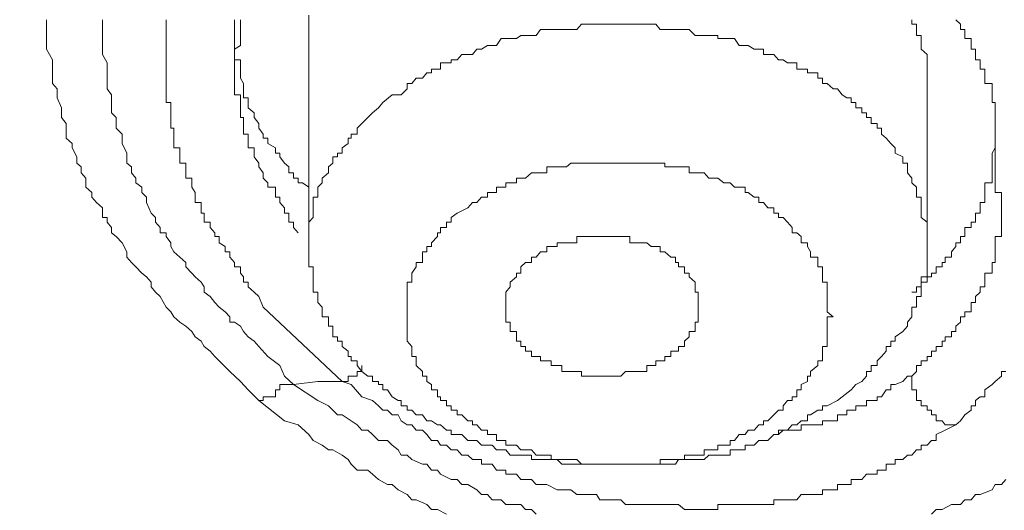
# Model space of a CAD drawing. Units: millimetres. Extents: x -13 to 3234, y -30 to 3012.
# Drawn here: x 611 to 634, y 2398 to 2410 of the extents above; entities that cross this region are included whole.
import ezdxf

# ---------------------------------------------------------------- set-up
doc = ezdxf.new("R2010")
doc.units = ezdxf.units.MM
doc.header["$MEASUREMENT"] = 0
for name, color, linetype in [('__ 1', 7, 'Continuous'), ('Default', 18, 'Continuous'), ('General Dimension', 18, 'Continuous')]:
    doc.layers.add(name, color=color, linetype=linetype)
doc.styles.add('Arial', font='txt')
doc.dimstyles.new('Standard (TOTO)', dxfattribs={"dimtxt": 50, "dimasz": 40, "dimexe": 10, "dimexo": 2, "dimgap": 5, "dimtad": 1, "dimtoh": 1, "dimdec": 0, "dimzin": 1, "dimdsep": 46, "dimtxsty": 'Arial', "dimcen": 20, "dimadec": 0, "dimazin": 1, "dimtfac": 1, "dimtdec": 4, "dimtix": 1, "dimtofl": 0, "dimtmove": 1, "dimatfit": 3, "dimfxl": 0, "dimtolj": 1, "dimtzin": 1, "dimarcsym": 0})

# ---------------------------------------------------------------- blocks, each defined once
blk = doc.blocks.new('*D2')
at = {"layer": 'Default', "color": 0, "lineweight": -2}
for p, q in [((555.714, 2375.561), (555.714, 2613.561)), ((1019.159, 2362.897), (1019.159, 2613.561)), ((595.714, 2603.561), (979.159, 2603.561))]:
    blk.add_line(p, q, dxfattribs=at)
at = {"layer": 'Default', "color": 0}
for points in [[(595.714, 2610.228), (595.714, 2596.894), (555.714, 2603.561)], [(979.159, 2596.894), (979.159, 2610.228), (1019.159, 2603.561)]]:
    blk.add_solid(points, dxfattribs=at)
at = {"layer": 'Defpoints', "color": 0}
for p in [(1019.159, 2603.561), (555.714, 2373.561), (1019.159, 2360.897)]:
    blk.add_point(p, dxfattribs=at)
at = {"layer": 'Default', "color": 0, "insert": (787.437, 2635.488), "char_height": 50, "attachment_point": 5, "style": 'Arial'}
blk.add_mtext('\\A1;Ø103', dxfattribs=at)

msp = doc.modelspace()

# ---------------------------------------------------------------- linework, layer by layer
at = {"layer": '__ 1', "color": 0, "lineweight": 9}
for points in [[(616.214, 2400.991), (615.962, 2401.242), (615.782, 2401.44), (615.531, 2401.673), (615.28, 2401.925), (615.172, 2402.032), (615.064, 2402.158), (614.92, 2402.266), (614.848, 2402.392), (614.705, 2402.499), (614.633, 2402.625), (614.489, 2402.751), (614.345, 2402.841), (614.202, 2402.967), (614.13, 2403.092), (614.022, 2403.2), (613.878, 2403.452), (613.771, 2403.559), (613.663, 2403.685), (613.663, 2403.793), (613.555, 2403.919), (613.447, 2404.008), (613.304, 2404.152), (613.196, 2404.26), (613.088, 2404.386), (613.088, 2404.511), (612.98, 2404.727), (612.837, 2404.871), (612.729, 2404.96), (612.729, 2405.086), (612.621, 2405.212), (612.621, 2405.32), (612.513, 2405.32), (612.513, 2405.427), (612.513, 2405.553), (612.37, 2405.679), (612.262, 2405.805), (612.262, 2405.912), (612.118, 2406.038), (612.118, 2406.254), (612.01, 2406.379), (612.01, 2406.523), (611.902, 2406.613), (611.902, 2406.757), (611.795, 2406.972), (611.795, 2407.08), (611.651, 2407.206), (611.651, 2407.296), (611.651, 2407.547), (611.543, 2407.691), (611.543, 2407.799), (611.543, 2407.924), (611.435, 2408.158), (611.435, 2408.23), (611.435, 2408.373), (611.328, 2408.499), (611.328, 2408.751), (611.328, 2408.84), (611.328, 2408.984), (611.328, 2409.056), (611.184, 2409.307), (611.184, 2409.397), (611.184, 2409.559), (611.184, 2409.631), (611.184, 2409.9), (611.184, 2410.008)], [(617.04, 2401.368), (616.824, 2401.565), (616.717, 2401.817), (616.429, 2402.032), (616.214, 2402.266), (616.106, 2402.392), (615.962, 2402.499), (615.854, 2402.625), (615.782, 2402.751), (615.639, 2402.841), (615.531, 2402.841), (615.531, 2402.967), (615.423, 2403.092), (615.28, 2403.2), (615.172, 2403.308), (615.064, 2403.452), (614.92, 2403.559), (614.92, 2403.685), (614.848, 2403.793), (614.705, 2403.919), (614.633, 2404.008), (614.489, 2404.152), (614.489, 2404.26), (614.345, 2404.386), (614.202, 2404.511), (614.13, 2404.637), (614.13, 2404.727), (614.022, 2404.871), (614.022, 2404.96), (613.878, 2404.96), (613.878, 2405.086), (613.771, 2405.212), (613.771, 2405.32), (613.663, 2405.427), (613.555, 2405.679), (613.555, 2405.805), (613.447, 2405.912), (613.447, 2406.038), (613.304, 2406.146), (613.304, 2406.254), (613.196, 2406.379), (613.196, 2406.523), (613.088, 2406.613), (613.088, 2406.757), (613.088, 2406.847), (612.98, 2407.08), (612.98, 2407.206), (612.98, 2407.296), (612.837, 2407.439), (612.837, 2407.547), (612.837, 2407.691), (612.729, 2407.799), (612.729, 2407.924), (612.729, 2408.158), (612.729, 2408.23), (612.621, 2408.373), (612.621, 2408.499), (612.621, 2408.625), (612.621, 2408.751), (612.621, 2408.84), (612.621, 2408.984), (612.513, 2409.182), (612.513, 2409.307), (612.513, 2409.397), (612.513, 2409.559), (612.513, 2409.631), (612.513, 2409.774), (612.513, 2409.9), (612.513, 2410.008)], [(614.022, 2410.008), (614.022, 2409.9), (614.022, 2409.774), (614.022, 2409.631), (614.022, 2409.559), (614.022, 2409.397), (614.022, 2409.307), (614.022, 2409.182), (614.022, 2409.056), (614.022, 2408.984), (614.022, 2408.84), (614.022, 2408.751), (614.022, 2408.625), (614.022, 2408.499), (614.022, 2408.373), (614.022, 2408.23), (614.022, 2408.158), (614.022, 2408.05), (614.13, 2408.05), (614.13, 2407.924), (614.13, 2407.799), (614.13, 2407.691), (614.13, 2407.547), (614.13, 2407.439), (614.202, 2407.439), (614.202, 2407.296), (614.202, 2407.206), (614.202, 2407.08), (614.202, 2406.972), (614.345, 2406.972), (614.345, 2406.847), (614.345, 2406.757), (614.345, 2406.613), (614.489, 2406.613), (614.489, 2406.523), (614.489, 2406.379), (614.489, 2406.254), (614.633, 2406.254), (614.633, 2406.146), (614.633, 2406.038), (614.705, 2405.912), (614.705, 2405.805), (614.705, 2405.679), (614.848, 2405.679), (614.848, 2405.553), (614.848, 2405.427), (614.92, 2405.427), (614.92, 2405.32), (614.92, 2405.212), (615.064, 2405.212), (615.064, 2405.086), (615.172, 2404.96), (615.172, 2404.871), (615.28, 2404.871), (615.28, 2404.727), (615.423, 2404.637), (615.423, 2404.511), (615.531, 2404.511), (615.531, 2404.386), (615.639, 2404.26), (615.639, 2404.152), (615.782, 2404.152), (615.782, 2404.008), (615.854, 2403.919), (615.854, 2403.793), (615.962, 2403.793), (615.962, 2403.685), (616.106, 2403.559), (616.214, 2403.452), (616.321, 2403.2)], [(615.639, 2410.008), (615.639, 2409.9), (615.639, 2409.774), (615.639, 2409.631), (615.639, 2409.559), (615.639, 2409.397), (615.639, 2409.307), (615.639, 2409.182), (615.639, 2409.056), (615.782, 2409.056), (615.782, 2408.984), (615.782, 2408.84), (615.782, 2408.751), (615.782, 2408.625), (615.854, 2408.499), (615.854, 2408.373), (615.854, 2408.23), (615.854, 2408.158), (615.962, 2408.158), (615.962, 2408.05), (615.962, 2407.924), (616.106, 2407.799), (616.106, 2407.691), (616.214, 2407.547), (616.214, 2407.439), (616.321, 2407.296), (616.321, 2407.206), (616.429, 2407.206), (616.429, 2407.08), (616.609, 2406.972), (616.609, 2406.847), (616.717, 2406.847), (616.717, 2406.757), (616.824, 2406.613), (616.932, 2406.523), (616.932, 2406.379), (617.04, 2406.379), (617.04, 2406.254), (617.148, 2406.254), (617.148, 2406.146), (617.255, 2406.146), (617.399, 2406.038), (617.399, 2405.912)], [(615.782, 2409.559), (615.782, 2409.631), (615.782, 2409.774), (615.782, 2409.9), (615.782, 2410.008)], [(617.399, 2410.116), (617.399, 2404.637)], [(630.261, 2401.242), (630.368, 2401.368), (630.512, 2401.44), (630.62, 2401.565), (630.62, 2401.673), (630.728, 2401.673), (630.728, 2401.817), (630.871, 2401.817), (630.871, 2401.925), (630.979, 2402.032), (631.087, 2402.158), (631.087, 2402.266), (631.195, 2402.266), (631.195, 2402.392), (631.302, 2402.392), (631.302, 2402.499), (631.482, 2402.625), (631.59, 2402.751), (631.59, 2402.841), (631.698, 2402.967), (631.698, 2403.092), (631.698, 2403.2), (631.805, 2403.2), (631.805, 2403.308), (631.805, 2403.452), (631.913, 2403.452), (631.913, 2403.559), (631.913, 2403.685), (631.913, 2403.793), (631.913, 2403.919), (632.057, 2403.919), (632.057, 2404.008), (632.057, 2404.152), (632.057, 2404.26), (632.057, 2404.386), (632.057, 2404.511), (632.057, 2404.637), (632.057, 2404.727), (632.057, 2404.871), (632.057, 2404.96), (632.057, 2405.086), (632.057, 2405.212), (631.913, 2405.32), (631.913, 2405.427), (631.913, 2405.553), (631.913, 2405.679), (631.913, 2405.805), (631.805, 2405.805), (631.805, 2405.912), (631.805, 2406.038), (631.698, 2406.146), (631.698, 2406.254), (631.59, 2406.379), (631.59, 2406.523), (631.59, 2406.613), (631.482, 2406.613), (631.482, 2406.757), (631.302, 2406.847), (631.302, 2406.972), (631.195, 2407.08), (631.087, 2407.206), (630.979, 2407.296), (630.979, 2407.439), (630.871, 2407.439), (630.871, 2407.547), (630.728, 2407.547), (630.728, 2407.691), (630.62, 2407.691), (630.62, 2407.799), (630.512, 2407.799), (630.512, 2407.924), (630.368, 2407.924), (630.368, 2408.05), (630.261, 2408.05), (630.261, 2408.158), (630.153, 2408.158), (630.045, 2408.23), (629.937, 2408.373), (629.83, 2408.373), (629.686, 2408.499), (629.578, 2408.499), (629.578, 2408.625), (629.47, 2408.625), (629.47, 2408.751), (629.291, 2408.751), (629.219, 2408.751), (629.219, 2408.84), (629.075, 2408.84), (628.967, 2408.84), (628.967, 2408.984), (628.86, 2408.984), (628.752, 2408.984), (628.644, 2409.056), (628.536, 2409.056), (628.428, 2409.182), (628.285, 2409.182), (628.177, 2409.182), (628.177, 2409.307), (628.069, 2409.307), (627.961, 2409.307), (627.818, 2409.397), (627.746, 2409.397), (627.602, 2409.397), (627.494, 2409.559), (627.387, 2409.559), (627.243, 2409.559), (627.099, 2409.559), (627.099, 2409.631), (626.991, 2409.631), (626.884, 2409.631), (626.776, 2409.631), (626.632, 2409.631), (626.56, 2409.631), (626.417, 2409.774), (626.309, 2409.774), (626.165, 2409.774), (626.093, 2409.774), (625.985, 2409.774), (625.842, 2409.774), (625.734, 2409.774), (625.626, 2409.9), (625.518, 2409.9), (625.411, 2409.9), (625.267, 2409.9), (625.159, 2409.9), (625.015, 2409.9), (624.908, 2409.9), (624.8, 2409.9), (624.656, 2409.9), (624.548, 2409.9), (624.441, 2409.9), (624.297, 2409.9), (624.225, 2409.9), (624.081, 2409.9), (623.974, 2409.9), (623.866, 2409.9), (623.758, 2409.774), (623.614, 2409.774), (623.507, 2409.774), (623.399, 2409.774), (623.291, 2409.774), (623.147, 2409.774), (623.04, 2409.774), (622.896, 2409.774), (622.788, 2409.631), (622.68, 2409.631), (622.537, 2409.631), (622.429, 2409.631), (622.321, 2409.559), (622.177, 2409.559), (622.07, 2409.559), (621.962, 2409.559), (621.854, 2409.397), (621.746, 2409.397), (621.638, 2409.397), (621.495, 2409.307), (621.387, 2409.307), (621.279, 2409.182), (621.171, 2409.182), (621.028, 2409.182), (620.92, 2409.056), (620.776, 2409.056), (620.776, 2408.984), (620.668, 2408.984), (620.525, 2408.984), (620.525, 2408.84), (620.453, 2408.84), (620.309, 2408.84), (620.309, 2408.751), (620.201, 2408.751), (620.094, 2408.625), (619.95, 2408.625), (619.842, 2408.499), (619.734, 2408.499), (619.734, 2408.373), (619.591, 2408.23), (619.375, 2408.23), (619.16, 2408.05)], [(632.057, 2408.158), (632.057, 2408.23), (632.057, 2408.373), (632.057, 2408.499), (632.057, 2408.625), (632.057, 2408.751), (632.057, 2408.84), (632.057, 2408.984), (632.057, 2409.056), (632.057, 2409.182), (631.913, 2409.307), (631.913, 2409.397), (631.913, 2409.559), (631.913, 2409.631), (631.805, 2409.631), (631.805, 2409.774), (631.805, 2409.9), (631.698, 2409.9), (631.698, 2410.008)], [(632.74, 2410.008), (632.847, 2409.9), (632.847, 2409.774), (632.955, 2409.774), (632.955, 2409.631), (632.955, 2409.559), (633.099, 2409.559), (633.099, 2409.397), (633.099, 2409.307), (633.207, 2409.307), (633.207, 2409.182), (633.207, 2409.056), (633.314, 2409.056), (633.314, 2408.984), (633.314, 2408.84), (633.422, 2408.84), (633.422, 2408.751), (633.422, 2408.625), (633.422, 2408.499), (633.602, 2408.499), (633.602, 2408.373), (633.602, 2408.23), (633.602, 2408.158), (633.602, 2408.05), (633.674, 2408.05), (633.674, 2407.924), (633.674, 2407.799), (633.674, 2407.691), (633.674, 2407.547), (633.674, 2407.439), (633.674, 2407.296), (633.674, 2407.206), (633.674, 2407.08), (633.674, 2406.972), (633.674, 2406.847), (633.674, 2406.757), (633.674, 2406.613), (633.674, 2406.523), (633.674, 2406.379), (633.674, 2406.254)], [(617.148, 2404.96), (617.04, 2405.086), (617.04, 2405.212), (616.932, 2405.212), (616.932, 2405.32), (616.932, 2405.427), (616.824, 2405.427), (616.824, 2405.553), (616.717, 2405.679), (616.717, 2405.805), (616.609, 2405.805), (616.609, 2405.912), (616.609, 2406.038), (616.429, 2406.038), (616.429, 2406.146), (616.321, 2406.254), (616.321, 2406.379), (616.214, 2406.523), (616.214, 2406.613), (616.106, 2406.757), (616.106, 2406.847), (616.106, 2406.972), (615.962, 2406.972), (615.962, 2407.08), (615.962, 2407.206), (615.962, 2407.296), (615.854, 2407.296), (615.854, 2407.439), (615.854, 2407.547), (615.854, 2407.691), (615.782, 2407.691), (615.782, 2407.799), (615.782, 2407.924), (615.782, 2408.05), (615.782, 2408.158), (615.782, 2408.23), (615.639, 2408.23), (615.639, 2408.373), (615.639, 2408.499), (615.639, 2408.625), (615.639, 2408.751), (615.639, 2408.84), (615.639, 2408.984), (615.639, 2409.056), (615.639, 2409.182), (615.639, 2409.307), (615.782, 2409.397), (615.782, 2409.559)], [(619.16, 2408.05), (619.052, 2407.924), (618.908, 2407.799), (618.8, 2407.691), (618.657, 2407.547), (618.549, 2407.439), (618.549, 2407.296), (618.405, 2407.296), (618.405, 2407.206), (618.333, 2407.206), (618.333, 2407.08), (618.19, 2406.972), (618.19, 2406.847), (618.082, 2406.847), (618.082, 2406.757), (617.974, 2406.757), (617.974, 2406.613), (617.866, 2406.523), (617.866, 2406.379), (617.722, 2406.254), (617.722, 2406.146), (617.615, 2406.038), (617.615, 2405.912), (617.615, 2405.805), (617.507, 2405.805), (617.507, 2405.679), (617.507, 2405.553), (617.507, 2405.427), (617.507, 2405.32), (617.399, 2405.212), (617.399, 2405.086), (617.399, 2404.96), (617.399, 2404.871), (617.399, 2404.727), (617.399, 2404.637), (617.399, 2404.511), (617.399, 2404.386), (617.399, 2404.26), (617.399, 2404.152), (617.507, 2404.152), (617.507, 2404.008), (617.507, 2403.919), (617.507, 2403.793), (617.507, 2403.685), (617.507, 2403.559), (617.615, 2403.559), (617.615, 2403.452), (617.615, 2403.308), (617.722, 2403.2), (617.722, 2403.092), (617.722, 2402.967), (617.866, 2402.967), (617.866, 2402.841), (617.866, 2402.751), (617.974, 2402.751), (617.974, 2402.625), (617.974, 2402.499), (618.082, 2402.499), (618.082, 2402.392), (618.19, 2402.392), (618.19, 2402.266), (618.333, 2402.158), (618.333, 2402.032), (618.405, 2402.032), (618.405, 2401.925), (618.549, 2401.925), (618.549, 2401.817), (618.657, 2401.673), (618.8, 2401.565), (618.908, 2401.565), (618.908, 2401.44), (619.052, 2401.44), (619.052, 2401.368), (619.16, 2401.368), (619.16, 2401.242), (619.267, 2401.242), (619.375, 2401.08), (619.519, 2400.991), (619.591, 2400.991), (619.591, 2400.865), (619.734, 2400.865), (619.734, 2400.757), (619.842, 2400.757), (619.95, 2400.649), (620.094, 2400.649), (620.201, 2400.506), (620.309, 2400.506), (620.453, 2400.416), (620.525, 2400.416), (620.668, 2400.29), (620.776, 2400.29), (620.776, 2400.182), (620.92, 2400.182), (621.028, 2400.182), (621.171, 2400.039), (621.279, 2400.039), (621.387, 2400.039), (621.495, 2399.931), (621.638, 2399.931), (621.746, 2399.931), (621.854, 2399.823), (621.962, 2399.823), (622.07, 2399.823), (622.177, 2399.697), (622.321, 2399.697), (622.429, 2399.697), (622.537, 2399.697), (622.68, 2399.697), (622.68, 2399.589), (622.788, 2399.589), (622.896, 2399.589), (623.04, 2399.589), (623.147, 2399.589), (623.291, 2399.589), (623.399, 2399.482), (623.507, 2399.482), (623.614, 2399.482), (623.758, 2399.482), (623.866, 2399.482), (623.974, 2399.482), (624.081, 2399.482), (624.225, 2399.482), (624.297, 2399.482), (624.441, 2399.482), (624.548, 2399.482), (624.656, 2399.482), (624.8, 2399.482), (624.908, 2399.482), (625.015, 2399.482), (625.159, 2399.482), (625.267, 2399.482), (625.411, 2399.482), (625.518, 2399.482), (625.626, 2399.482), (625.734, 2399.482), (625.842, 2399.482), (625.985, 2399.482), (626.093, 2399.482), (626.165, 2399.589), (626.309, 2399.589), (626.417, 2399.589), (626.56, 2399.589), (626.632, 2399.589), (626.776, 2399.589), (626.884, 2399.697), (626.991, 2399.697), (627.099, 2399.697), (627.243, 2399.697), (627.387, 2399.697), (627.387, 2399.823), (627.494, 2399.823), (627.602, 2399.823), (627.746, 2399.823), (627.746, 2399.931), (627.818, 2399.931), (627.961, 2399.931), (628.069, 2400.039), (628.177, 2400.039), (628.285, 2400.039), (628.428, 2400.182), (628.536, 2400.182), (628.536, 2400.29), (628.644, 2400.29), (628.752, 2400.29), (628.86, 2400.416), (628.967, 2400.416), (629.075, 2400.506), (629.219, 2400.506), (629.219, 2400.649), (629.291, 2400.649), (629.47, 2400.757), (629.578, 2400.757), (629.578, 2400.865), (629.686, 2400.865), (629.937, 2400.991), (630.045, 2401.08), (630.261, 2401.242)], [(632.057, 2404.637), (632.057, 2408.158)], [(631.698, 2403.559), (631.805, 2403.559), (631.805, 2403.685), (631.913, 2403.685), (631.913, 2403.793), (632.057, 2403.793), (632.057, 2403.919), (632.165, 2403.919), (632.165, 2404.008), (632.272, 2404.008), (632.272, 2404.152), (632.416, 2404.152), (632.416, 2404.26), (632.488, 2404.26), (632.488, 2404.386), (632.632, 2404.386), (632.632, 2404.511), (632.74, 2404.637), (632.74, 2404.727), (632.847, 2404.727), (632.847, 2404.871), (632.955, 2404.871), (632.955, 2404.96), (632.955, 2405.086), (633.099, 2405.086), (633.099, 2405.212), (633.207, 2405.212), (633.207, 2405.32), (633.207, 2405.427), (633.314, 2405.427), (633.314, 2405.553), (633.314, 2405.679), (633.422, 2405.679), (633.422, 2405.805), (633.422, 2405.912), (633.422, 2406.038), (633.422, 2406.146), (633.602, 2406.146), (633.602, 2406.254), (633.602, 2406.379), (633.602, 2406.523), (633.602, 2406.613), (633.602, 2406.757), (633.602, 2406.847), (633.674, 2406.972), (633.674, 2407.08), (633.674, 2407.296)], [(628.536, 2400.757), (628.644, 2400.757), (628.644, 2400.865), (628.752, 2400.991), (628.86, 2400.991), (628.86, 2401.08), (628.967, 2401.08), (628.967, 2401.242), (629.075, 2401.242), (629.075, 2401.368), (629.219, 2401.44), (629.219, 2401.565), (629.291, 2401.565), (629.291, 2401.673), (629.47, 2401.817), (629.47, 2401.925), (629.578, 2401.925), (629.578, 2402.032), (629.578, 2402.158), (629.578, 2402.266), (629.686, 2402.266), (629.686, 2402.392), (629.686, 2402.499), (629.686, 2402.625), (629.686, 2402.751), (629.686, 2402.841), (629.686, 2402.967), (629.83, 2402.967), (629.686, 2403.092), (629.686, 2403.2), (629.686, 2403.308), (629.686, 2403.452), (629.686, 2403.559), (629.686, 2403.685), (629.686, 2403.793), (629.578, 2403.793), (629.578, 2403.919), (629.578, 2404.008), (629.578, 2404.152), (629.47, 2404.152), (629.47, 2404.26), (629.47, 2404.386), (629.291, 2404.386), (629.291, 2404.511), (629.219, 2404.637), (629.219, 2404.727), (629.075, 2404.727), (629.075, 2404.871), (628.967, 2404.96), (628.86, 2404.96), (628.86, 2405.086), (628.752, 2405.212), (628.644, 2405.32), (628.536, 2405.32), (628.536, 2405.427), (628.428, 2405.427), (628.428, 2405.553), (628.285, 2405.553), (628.177, 2405.679), (628.069, 2405.679), (628.069, 2405.805), (627.961, 2405.805), (627.818, 2405.912), (627.746, 2405.912), (627.746, 2406.038), (627.602, 2406.038), (627.494, 2406.038), (627.387, 2406.146), (627.243, 2406.146), (627.099, 2406.254), (626.991, 2406.254), (626.884, 2406.254), (626.776, 2406.379), (626.632, 2406.379), (626.56, 2406.379), (626.417, 2406.379), (626.417, 2406.523), (626.309, 2406.523), (626.165, 2406.523), (626.093, 2406.523), (625.985, 2406.523), (625.842, 2406.523), (625.842, 2406.613), (625.734, 2406.613), (625.626, 2406.613), (625.518, 2406.613), (625.411, 2406.613), (625.267, 2406.613), (625.159, 2406.613), (625.015, 2406.613), (624.908, 2406.613), (624.8, 2406.613), (624.656, 2406.613), (624.548, 2406.613), (624.441, 2406.613), (624.297, 2406.613), (624.225, 2406.613), (624.081, 2406.613), (623.974, 2406.613), (623.866, 2406.613), (623.758, 2406.613), (623.614, 2406.613), (623.507, 2406.523), (623.399, 2406.523), (623.291, 2406.523), (623.147, 2406.523), (623.04, 2406.523), (623.04, 2406.379), (622.896, 2406.379), (622.788, 2406.379), (622.68, 2406.379), (622.537, 2406.254), (622.429, 2406.254), (622.321, 2406.254), (622.321, 2406.146), (622.177, 2406.146), (622.07, 2406.146), (622.07, 2406.038), (621.962, 2406.038), (621.854, 2406.038), (621.854, 2405.912), (621.746, 2405.912), (621.638, 2405.912), (621.638, 2405.805), (621.495, 2405.805), (621.387, 2405.679), (621.279, 2405.679), (621.171, 2405.553), (620.92, 2405.427)], [(633.674, 2406.254), (633.674, 2406.146), (633.674, 2406.038), (633.674, 2405.912), (633.817, 2405.912), (633.817, 2405.805), (633.817, 2405.679), (633.817, 2405.553), (633.817, 2405.427), (633.817, 2405.32), (633.817, 2405.212), (633.817, 2405.086), (633.817, 2404.96), (633.817, 2404.871), (633.674, 2404.871), (633.674, 2404.727), (633.674, 2404.637), (633.674, 2404.511), (633.674, 2404.386), (633.674, 2404.26), (633.602, 2404.26), (633.602, 2404.152), (633.602, 2404.008), (633.422, 2404.008), (633.422, 2403.919), (633.422, 2403.793), (633.422, 2403.685), (633.314, 2403.685), (633.314, 2403.559), (633.207, 2403.452), (633.207, 2403.308), (633.099, 2403.308), (633.099, 2403.2), (633.099, 2403.092), (632.955, 2403.092), (632.955, 2402.967), (632.847, 2402.967), (632.847, 2402.841), (632.74, 2402.751), (632.74, 2402.625), (632.632, 2402.625), (632.632, 2402.499), (632.488, 2402.499), (632.488, 2402.392), (632.416, 2402.392), (632.416, 2402.266), (632.272, 2402.266), (632.272, 2402.158), (632.165, 2402.158), (632.165, 2402.032), (632.057, 2402.032), (632.057, 2401.925), (631.913, 2401.925), (631.913, 2401.817), (631.805, 2401.817), (631.805, 2401.673), (631.698, 2401.565)], [(620.92, 2405.427), (620.776, 2405.32), (620.776, 2405.212), (620.668, 2405.212), (620.668, 2405.086), (620.525, 2405.086), (620.525, 2404.96), (620.453, 2404.96), (620.453, 2404.871), (620.309, 2404.727), (620.309, 2404.637), (620.201, 2404.637), (620.201, 2404.511), (620.094, 2404.511), (620.094, 2404.386), (620.094, 2404.26), (619.95, 2404.26), (619.95, 2404.152), (619.842, 2404.008), (619.842, 2403.919), (619.842, 2403.793), (619.734, 2403.793), (619.734, 2403.685), (619.734, 2403.559), (619.734, 2403.452), (619.734, 2403.308), (619.734, 2403.2), (619.734, 2403.092), (619.734, 2402.967), (619.734, 2402.841), (619.734, 2402.751), (619.734, 2402.625), (619.734, 2402.499), (619.734, 2402.392), (619.842, 2402.266), (619.842, 2402.158), (619.842, 2402.032), (619.95, 2402.032), (619.95, 2401.925), (619.95, 2401.817), (620.094, 2401.673), (620.094, 2401.565), (620.201, 2401.565), (620.201, 2401.44), (620.309, 2401.368), (620.309, 2401.242), (620.453, 2401.242), (620.453, 2401.08), (620.525, 2401.08), (620.525, 2400.991), (620.668, 2400.991), (620.668, 2400.865), (620.776, 2400.865), (620.776, 2400.757), (620.92, 2400.757), (620.92, 2400.649), (621.028, 2400.649), (621.171, 2400.506), (621.279, 2400.506), (621.279, 2400.416), (621.387, 2400.416), (621.495, 2400.29), (621.638, 2400.29), (621.638, 2400.182), (621.746, 2400.182), (621.854, 2400.182), (621.854, 2400.039), (621.962, 2400.039), (622.07, 2400.039), (622.07, 2399.931), (622.177, 2399.931), (622.321, 2399.931), (622.429, 2399.823), (622.537, 2399.823), (622.68, 2399.823), (622.788, 2399.697), (622.896, 2399.697), (623.04, 2399.697), (623.147, 2399.697), (623.147, 2399.589), (623.291, 2399.589), (623.399, 2399.589), (623.507, 2399.589), (623.614, 2399.589), (623.758, 2399.589), (623.866, 2399.482), (623.974, 2399.482), (624.081, 2399.482), (624.225, 2399.482), (624.297, 2399.482), (624.441, 2399.482), (624.548, 2399.482), (624.656, 2399.482), (624.8, 2399.482), (624.908, 2399.482), (625.015, 2399.482), (625.159, 2399.482), (625.267, 2399.482), (625.411, 2399.482), (625.518, 2399.482), (625.626, 2399.482), (625.734, 2399.482), (625.734, 2399.589), (625.842, 2399.589), (625.985, 2399.589), (626.093, 2399.589), (626.165, 2399.589), (626.309, 2399.589), (626.309, 2399.697), (626.417, 2399.697), (626.56, 2399.697), (626.632, 2399.697), (626.776, 2399.697), (626.776, 2399.823), (626.884, 2399.823), (626.991, 2399.823), (627.099, 2399.823), (627.099, 2399.931), (627.243, 2399.931), (627.387, 2399.931), (627.387, 2400.039), (627.494, 2400.039), (627.602, 2400.182), (627.746, 2400.182), (627.818, 2400.29), (627.961, 2400.29), (628.069, 2400.416), (628.177, 2400.416), (628.177, 2400.506), (628.285, 2400.506), (628.428, 2400.649), (628.536, 2400.757)], [(622.429, 2404.152), (622.537, 2404.26), (622.68, 2404.26), (622.68, 2404.386), (622.788, 2404.386), (622.896, 2404.511), (623.04, 2404.511), (623.04, 2404.637), (623.147, 2404.637), (623.291, 2404.637), (623.291, 2404.727), (623.399, 2404.727), (623.507, 2404.727), (623.614, 2404.727), (623.758, 2404.727), (623.758, 2404.871), (623.866, 2404.871), (623.974, 2404.871), (624.081, 2404.871), (624.225, 2404.871), (624.297, 2404.871), (624.441, 2404.871), (624.548, 2404.871), (624.656, 2404.871), (624.8, 2404.871), (624.908, 2404.871), (625.015, 2404.871), (625.015, 2404.727), (625.159, 2404.727), (625.267, 2404.727), (625.411, 2404.727), (625.518, 2404.637), (625.626, 2404.637), (625.734, 2404.637), (625.734, 2404.511), (625.842, 2404.511), (625.985, 2404.386), (626.093, 2404.386), (626.093, 2404.26), (626.165, 2404.26), (626.165, 2404.152), (626.309, 2404.152), (626.309, 2404.008), (626.417, 2404.008), (626.417, 2403.919), (626.56, 2403.793), (626.56, 2403.685), (626.56, 2403.559), (626.632, 2403.559), (626.632, 2403.452), (626.632, 2403.308), (626.632, 2403.2), (626.632, 2403.092), (626.632, 2402.967), (626.632, 2402.841), (626.56, 2402.841), (626.56, 2402.751), (626.56, 2402.625), (626.417, 2402.625), (626.417, 2402.499), (626.309, 2402.392), (626.309, 2402.266)], [(626.309, 2402.266), (626.165, 2402.266), (626.165, 2402.158), (626.093, 2402.158), (625.985, 2402.158), (625.985, 2402.032), (625.842, 2402.032), (625.842, 2401.925), (625.734, 2401.925), (625.626, 2401.925), (625.626, 2401.817), (625.518, 2401.817), (625.411, 2401.817), (625.411, 2401.673), (625.267, 2401.673), (625.159, 2401.673), (625.015, 2401.673), (624.908, 2401.673), (624.8, 2401.565), (624.656, 2401.565), (624.548, 2401.565), (624.441, 2401.565), (624.297, 2401.565), (624.225, 2401.565), (624.081, 2401.565), (623.974, 2401.565), (623.866, 2401.565), (623.866, 2401.673), (623.758, 2401.673), (623.614, 2401.673), (623.507, 2401.673), (623.399, 2401.673), (623.399, 2401.817), (623.291, 2401.817), (623.147, 2401.817), (623.147, 2401.925), (623.04, 2401.925), (622.896, 2401.925), (622.896, 2402.032), (622.788, 2402.032), (622.68, 2402.032), (622.68, 2402.158), (622.537, 2402.158), (622.537, 2402.266), (622.429, 2402.266), (622.429, 2402.392), (622.321, 2402.392), (622.321, 2402.499), (622.321, 2402.625), (622.177, 2402.625), (622.177, 2402.751), (622.177, 2402.841), (622.07, 2402.841), (622.07, 2402.967), (622.07, 2403.092), (622.07, 2403.2), (622.07, 2403.308), (622.07, 2403.452), (622.07, 2403.559), (622.177, 2403.685), (622.177, 2403.793), (622.321, 2403.919), (622.321, 2404.008), (622.429, 2404.008), (622.429, 2404.152)], [(616.321, 2403.2), (618.19, 2401.44)], [(618.19, 2401.44), (618.333, 2401.44), (618.333, 2401.565), (618.405, 2401.565), (618.549, 2401.565), (618.549, 2401.673), (618.657, 2401.673), (618.657, 2401.817)], [(631.698, 2401.565), (631.59, 2401.565), (631.482, 2401.44), (631.302, 2401.368), (631.195, 2401.368), (631.195, 2401.242), (631.087, 2401.242), (630.979, 2401.08), (630.871, 2401.08), (630.871, 2400.991), (630.728, 2400.991), (630.62, 2400.991), (630.62, 2400.865), (630.512, 2400.865), (630.368, 2400.865), (630.368, 2400.757), (630.261, 2400.757), (630.153, 2400.757), (630.153, 2400.649), (630.045, 2400.649), (629.937, 2400.649), (629.937, 2400.506), (629.83, 2400.506), (629.686, 2400.506), (629.578, 2400.506), (629.578, 2400.416), (629.47, 2400.416), (629.291, 2400.416), (629.219, 2400.416), (629.075, 2400.416), (629.075, 2400.29), (628.967, 2400.29), (628.86, 2400.29), (628.752, 2400.29), (628.644, 2400.29), (628.536, 2400.182), (628.428, 2400.182)], [(631.698, 2401.565), (631.698, 2401.44), (631.698, 2401.368), (631.698, 2401.242), (631.805, 2401.242), (631.805, 2401.08), (631.805, 2400.991), (631.913, 2400.991), (631.913, 2400.865), (632.057, 2400.865), (632.057, 2400.757), (632.165, 2400.757), (632.165, 2400.649), (632.272, 2400.649), (632.272, 2400.506), (632.416, 2400.506), (632.488, 2400.416), (632.632, 2400.416), (632.74, 2400.416)], [(632.74, 2400.416), (632.847, 2400.506), (632.955, 2400.649), (633.099, 2400.757), (633.099, 2400.865), (633.207, 2400.865), (633.207, 2400.991), (633.314, 2401.08), (633.422, 2401.08), (633.422, 2401.242), (633.602, 2401.368), (633.674, 2401.44), (633.817, 2401.565), (633.817, 2401.673), (633.925, 2401.673)], [(616.214, 2400.991), (616.321, 2400.991), (616.321, 2401.08), (616.429, 2401.08), (616.609, 2401.08), (616.609, 2401.242), (616.717, 2401.242), (616.717, 2401.368), (616.824, 2401.368), (616.932, 2401.368), (617.04, 2401.368)], [(617.04, 2401.368), (617.615, 2401.44), (618.19, 2401.44)], [(622.788, 2398.296), (622.68, 2398.404), (622.537, 2398.404), (622.429, 2398.53), (622.177, 2398.53), (622.07, 2398.53), (621.962, 2398.637), (621.746, 2398.637), (621.638, 2398.763), (621.495, 2398.763), (621.387, 2398.871), (621.171, 2398.997), (621.028, 2398.997), (620.92, 2399.122), (620.776, 2399.122), (620.525, 2399.248), (620.453, 2399.338), (620.309, 2399.338), (620.201, 2399.482), (620.094, 2399.482), (619.842, 2399.589), (619.734, 2399.697), (619.591, 2399.697), (619.519, 2399.823), (619.375, 2399.931), (619.267, 2400.039), (619.052, 2400.039), (618.908, 2400.182), (618.8, 2400.29), (618.657, 2400.29), (618.549, 2400.416), (618.405, 2400.506), (618.19, 2400.649), (618.082, 2400.649), (617.866, 2400.865), (617.615, 2400.991), (617.04, 2401.368)], [(618.19, 2401.44), (618.405, 2401.368), (618.657, 2401.08), (618.908, 2400.991), (619.052, 2400.865), (619.16, 2400.757), (619.267, 2400.757), (619.375, 2400.649), (619.519, 2400.649), (619.591, 2400.506), (619.734, 2400.416), (619.842, 2400.416), (619.95, 2400.29), (620.094, 2400.29), (620.201, 2400.182), (620.309, 2400.039), (620.453, 2400.039), (620.525, 2399.931), (620.668, 2399.931), (620.776, 2399.823), (620.92, 2399.823), (621.028, 2399.697), (621.171, 2399.697), (621.279, 2399.589), (621.387, 2399.589), (621.495, 2399.589), (621.495, 2399.482), (621.638, 2399.482), (621.746, 2399.482), (621.854, 2399.338), (621.962, 2399.338), (622.07, 2399.338), (622.07, 2399.248), (622.177, 2399.248), (622.321, 2399.248), (622.429, 2399.122), (622.537, 2399.122), (622.68, 2399.122), (622.788, 2398.997), (622.896, 2398.997), (623.04, 2398.997), (623.291, 2398.871), (623.399, 2398.871), (623.507, 2398.871), (623.614, 2398.871), (623.758, 2398.763), (623.866, 2398.763), (623.974, 2398.763), (624.081, 2398.763), (624.225, 2398.763), (624.297, 2398.637), (624.441, 2398.637), (624.548, 2398.637), (624.656, 2398.637), (624.8, 2398.637), (624.908, 2398.53), (625.015, 2398.53), (625.267, 2398.53), (625.411, 2398.53), (625.518, 2398.53), (625.626, 2398.53), (625.734, 2398.53), (625.842, 2398.53), (625.985, 2398.53), (626.093, 2398.53), (626.165, 2398.53), (626.309, 2398.404), (626.417, 2398.404), (626.56, 2398.404), (626.632, 2398.404), (626.776, 2398.404), (626.884, 2398.404), (626.991, 2398.404), (627.099, 2398.404), (627.099, 2398.53), (627.243, 2398.53), (627.387, 2398.53), (627.494, 2398.53), (627.602, 2398.53), (627.746, 2398.53), (627.818, 2398.53), (627.961, 2398.53), (628.069, 2398.53), (628.177, 2398.53), (628.285, 2398.53), (628.428, 2398.53), (628.428, 2398.637), (628.536, 2398.637), (628.644, 2398.637), (628.752, 2398.637), (628.86, 2398.637), (628.967, 2398.637), (629.075, 2398.763), (629.219, 2398.763), (629.291, 2398.763), (629.47, 2398.763), (629.578, 2398.763), (629.578, 2398.871), (629.686, 2398.871), (629.83, 2398.871), (629.937, 2398.871), (629.937, 2398.997), (630.045, 2398.997), (630.153, 2398.997), (630.261, 2398.997), (630.261, 2399.122), (630.368, 2399.122), (630.512, 2399.122), (630.62, 2399.248), (630.728, 2399.248), (630.871, 2399.248), (630.871, 2399.338), (630.979, 2399.338), (631.087, 2399.338), (631.087, 2399.482), (631.195, 2399.482), (631.302, 2399.482), (631.302, 2399.589), (631.482, 2399.589), (631.59, 2399.697), (631.698, 2399.697), (631.805, 2399.823), (631.913, 2399.823), (631.913, 2399.931), (632.057, 2399.931), (632.165, 2400.039), (632.272, 2400.039), (632.272, 2400.182), (632.488, 2400.29), (632.74, 2400.416)], [(620.668, 2398.296), (620.453, 2398.404), (620.309, 2398.404), (620.201, 2398.53), (619.95, 2398.637), (619.842, 2398.637), (619.734, 2398.763), (619.519, 2398.871), (619.375, 2398.997), (619.267, 2398.997), (619.052, 2399.122), (618.908, 2399.248), (618.8, 2399.338), (618.549, 2399.338), (618.405, 2399.482), (618.333, 2399.589), (618.19, 2399.697), (617.974, 2399.823), (617.866, 2399.823), (617.722, 2399.931), (617.507, 2400.039), (617.399, 2400.182), (617.148, 2400.416), (616.824, 2400.506), (616.214, 2400.991)], [(633.925, 2399.122), (633.817, 2398.997), (633.674, 2398.997), (633.602, 2398.871), (633.314, 2398.763), (633.207, 2398.763), (633.099, 2398.637), (632.955, 2398.637), (632.847, 2398.53), (632.74, 2398.53), (632.632, 2398.53), (632.416, 2398.404), (632.272, 2398.404), (632.165, 2398.296)]]:
    msp.add_lwpolyline(points, dxfattribs=at)
at = {"layer": 'General Dimension', "color": 0}
msp.add_open_spline([(0, 3000), (1600, 3000), (3200, 3000), (3200, 1500), (3200, 0), (1600, 0), (0, 0), (0, 1500), (0, 3000)], degree=2, knots=[0, 0, 0, 1, 1, 2, 2, 3, 3, 4, 4, 4], dxfattribs=at)

# ---------------------------------------------------------------- dimensions: what is measured, and where the dimension line sits
at = {"layer": 'Default', "color": 0}
dim = msp.add_linear_dim(base=(1019.159, 2603.561), p1=(555.714, 2373.561), p2=(1019.159, 2360.897), text='Ø103', dimstyle='Standard (TOTO)', override={"dimscale": 1, "dimtxt": 50, "dimasz": 40, "dimexe": 10, "dimexo": 2, "dimgap": 5, "dimtad": 1, "dimtih": 0, "dimdec": 0, "dimzin": 1, "dimtxsty": 'Arial', "dimsah": 0, "dimcen": 20, "dimazin": 1, "dimtix": 0, "dimtmove": 0, "dimtzin": 1}, dxfattribs=at)
dim.commit()
dim.dimension.update_dxf_attribs({"geometry": '*D2', "text_midpoint": (787.437, 2635.488)})

doc.saveas('drawing.dxf')
